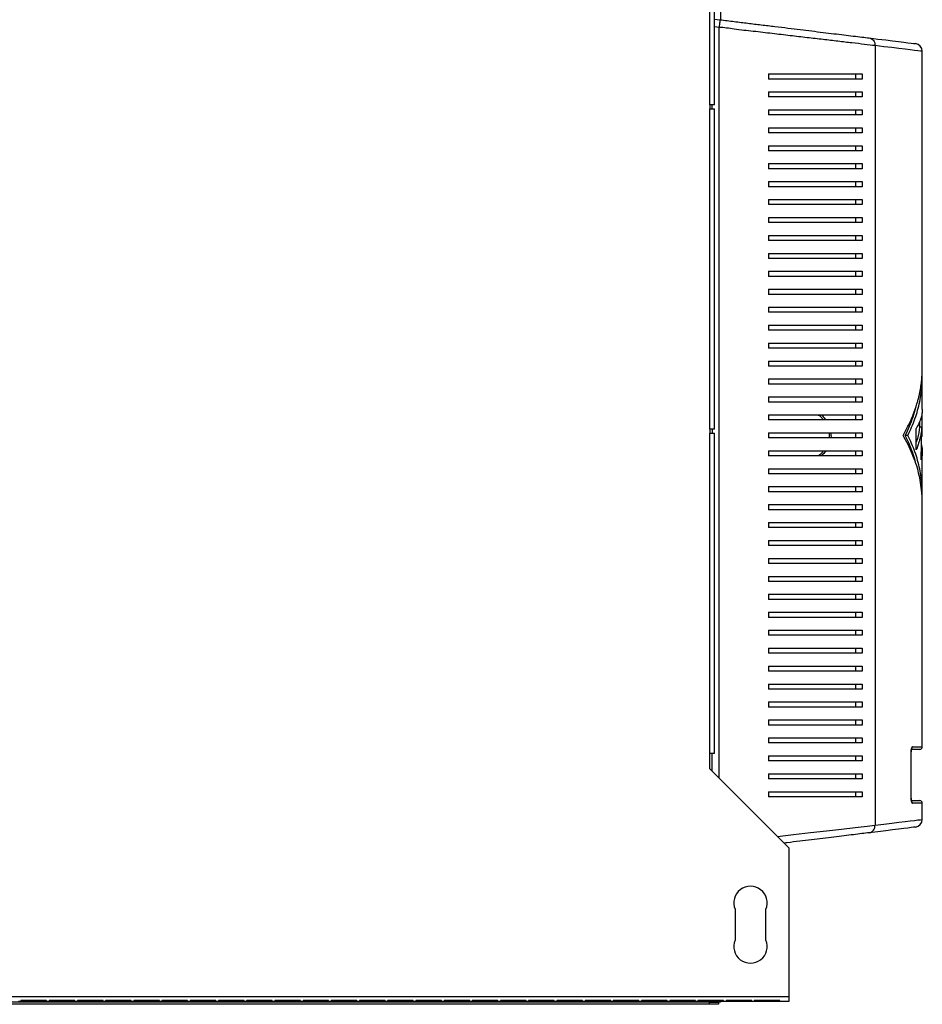
# Model space of a CAD drawing. Units: millimetres. Extents: x 167 to 4824, y 85 to 2867.
# Drawn here: x 3089 to 3441, y 85 to 469 of the extents above; entities that cross this region are included whole.
import ezdxf

# ---------------------------------------------------------------- set-up
doc = ezdxf.new("R2010")
doc.units = ezdxf.units.MM

msp = doc.modelspace()

# ---------------------------------------------------------------- linework, layer by layer
at = {"color": 7, "linetype": 'Continuous', "lineweight": 25}
for p, q in [((3358.3, 435.54), (3358.3, 605.94)), ((3360.1, 435.54), (3360.1, 605.94)), ((3362.45, 490.14), (3362.45, 468.73)), ((3360.1, 469.02), (3362.21, 468.76)), ((3422.69, 458.68), (3422.69, 154.6)), ((3441.1, 332.84), (3441.1, 456.48)), ((3381.1, 447.64), (3381.1, 445.64)), ((3415.11, 447.64), (3415.11, 445.64)), ((3417.68, 447.64), (3417.68, 445.64)), ((3381.1, 440.64), (3381.1, 438.64)), ((3415.11, 440.64), (3415.11, 438.64)), ((3417.68, 440.64), (3417.68, 438.64)), ((3358.3, 435.54), (3358.3, 434.04)), ((3360.1, 435.54), (3358.3, 435.54)), ((3359.1, 434.04), (3359.1, 435.54)), ((3358.3, 309.04), (3358.3, 434.04)), ((3358.3, 434.04), (3360.1, 434.04)), ((3360.1, 309.04), (3360.1, 434.04)), ((3381.1, 433.64), (3381.1, 431.64)), ((3415.11, 433.64), (3415.11, 431.64)), ((3417.68, 433.64), (3417.68, 431.64)), ((3381.1, 426.64), (3381.1, 424.64)), ((3415.11, 426.64), (3415.11, 424.64)), ((3417.68, 426.64), (3417.68, 424.64)), ((3381.1, 419.64), (3381.1, 417.64)), ((3415.11, 419.64), (3415.11, 417.64)), ((3417.68, 419.64), (3417.68, 417.64)), ((3381.1, 412.64), (3381.1, 410.64)), ((3415.11, 412.64), (3415.11, 410.64)), ((3417.68, 412.64), (3417.68, 410.64)), ((3381.1, 405.64), (3381.1, 403.64)), ((3415.11, 405.64), (3415.11, 403.64)), ((3417.68, 405.64), (3417.68, 403.64)), ((3381.1, 398.64), (3381.1, 396.64)), ((3415.11, 398.64), (3415.11, 396.64)), ((3417.68, 398.64), (3417.68, 396.64)), ((3381.1, 391.64), (3381.1, 389.64)), ((3415.11, 391.64), (3415.11, 389.64)), ((3417.68, 391.64), (3417.68, 389.64)), ((3381.1, 384.64), (3381.1, 382.64)), ((3415.11, 384.64), (3415.11, 382.64)), ((3417.68, 384.64), (3417.68, 382.64)), ((3381.1, 377.64), (3381.1, 375.64)), ((3415.11, 377.64), (3415.11, 375.64)), ((3417.68, 377.64), (3417.68, 375.64)), ((3381.1, 370.64), (3381.1, 368.64)), ((3415.11, 370.64), (3415.11, 368.64)), ((3417.68, 370.64), (3417.68, 368.64)), ((3381.1, 363.64), (3381.1, 361.64)), ((3415.11, 363.64), (3415.11, 361.64)), ((3417.68, 363.64), (3417.68, 361.64)), ((3381.1, 356.64), (3381.1, 354.64)), ((3415.11, 356.64), (3415.11, 354.64)), ((3417.68, 356.64), (3417.68, 354.64)), ((3381.1, 349.64), (3381.1, 347.64)), ((3415.11, 349.64), (3415.11, 347.64)), ((3417.68, 349.64), (3417.68, 347.64)), ((3381.1, 342.64), (3381.1, 340.64)), ((3415.11, 342.64), (3415.11, 340.64)), ((3417.68, 342.64), (3417.68, 340.64)), ((3381.1, 335.64), (3381.1, 333.64)), ((3415.11, 335.64), (3415.11, 333.64)), ((3417.68, 335.64), (3417.68, 333.64)), ((3381.1, 328.64), (3381.1, 326.64)), ((3415.11, 328.64), (3415.11, 326.64)), ((3417.68, 328.64), (3417.68, 326.64)), ((3441.1, 316.92), (3441.1, 329.37)), ((3381.1, 321.64), (3381.1, 319.64)), ((3415.11, 321.64), (3415.11, 319.64)), ((3417.68, 321.64), (3417.68, 319.64)), ((3441.1, 306.19), (3441, 315.46)), ((3381.1, 314.64), (3381.1, 312.64)), ((3415.11, 314.64), (3415.11, 312.64)), ((3417.68, 314.64), (3417.68, 312.64)), ((3440.1, 309.88), (3440.1, 312.06)), ((3358.3, 309.04), (3358.3, 307.54)), ((3360.1, 309.04), (3358.3, 309.04)), ((3358.3, 182.54), (3358.3, 307.54)), ((3358.3, 307.54), (3360.1, 307.54)), ((3359.1, 309.04), (3359.1, 307.54)), ((3360.1, 182.54), (3360.1, 307.54)), ((3381.1, 307.64), (3381.1, 305.64)), ((3415.11, 307.64), (3415.11, 305.64)), ((3417.68, 307.64), (3417.68, 305.64)), ((3438.74, 300.96), (3438.74, 309.29)), ((3440.98, 309.88), (3439.98, 309.88)), ((3440.62, 297.08), (3440.98, 309.88)), ((3435.49, 306.64), (3434.49, 306.64)), ((3441.1, 306.19), (3440.88, 306.19)), ((3381.1, 300.64), (3381.1, 298.64)), ((3415.11, 300.64), (3415.11, 298.64)), ((3417.68, 300.64), (3417.68, 298.64)), ((3441.1, 283.91), (3441.1, 300.32)), ((3381.1, 293.64), (3381.1, 291.64)), ((3415.11, 293.64), (3415.11, 291.64)), ((3417.68, 293.64), (3417.68, 291.64)), ((3381.1, 286.64), (3381.1, 284.64)), ((3415.11, 286.64), (3415.11, 284.64)), ((3417.68, 286.64), (3417.68, 284.64)), ((3441.1, 185.14), (3441.1, 280.44)), ((3381.1, 279.64), (3381.1, 277.64)), ((3415.11, 279.64), (3415.11, 277.64)), ((3417.68, 279.64), (3417.68, 277.64)), ((3381.1, 272.64), (3381.1, 270.64)), ((3415.11, 272.64), (3415.11, 270.64)), ((3417.68, 272.64), (3417.68, 270.64)), ((3381.1, 265.64), (3381.1, 263.64)), ((3415.11, 265.64), (3415.11, 263.64)), ((3417.68, 265.64), (3417.68, 263.64)), ((3381.1, 258.64), (3381.1, 256.64)), ((3415.11, 258.64), (3415.11, 256.64)), ((3417.68, 258.64), (3417.68, 256.64)), ((3381.1, 251.64), (3381.1, 249.64)), ((3415.11, 251.64), (3415.11, 249.64)), ((3417.68, 251.64), (3417.68, 249.64)), ((3381.1, 244.64), (3381.1, 242.64)), ((3415.11, 244.64), (3415.11, 242.64)), ((3417.68, 244.64), (3417.68, 242.64)), ((3381.1, 237.64), (3381.1, 235.64)), ((3415.11, 237.64), (3415.11, 235.64)), ((3417.68, 237.64), (3417.68, 235.64)), ((3381.1, 230.64), (3381.1, 228.64)), ((3415.11, 230.64), (3415.11, 228.64)), ((3417.68, 230.64), (3417.68, 228.64)), ((3381.1, 223.64), (3381.1, 221.64)), ((3415.11, 223.64), (3415.11, 221.64)), ((3417.68, 223.64), (3417.68, 221.64)), ((3381.1, 216.64), (3381.1, 214.64)), ((3415.11, 216.64), (3415.11, 214.64)), ((3417.68, 216.64), (3417.68, 214.64)), ((3381.1, 209.64), (3381.1, 207.64)), ((3415.11, 209.64), (3415.11, 207.64)), ((3417.68, 209.64), (3417.68, 207.64)), ((3381.1, 202.64), (3381.1, 200.64)), ((3415.11, 202.64), (3415.11, 200.64)), ((3417.68, 202.64), (3417.68, 200.64)), ((3381.1, 195.64), (3381.1, 193.64)), ((3415.11, 195.64), (3415.11, 193.64)), ((3417.68, 195.64), (3417.68, 193.64)), ((3381.1, 188.64), (3381.1, 186.64)), ((3415.11, 188.64), (3415.11, 186.64)), ((3417.68, 188.64), (3417.68, 186.64)), ((3358.3, 176.54), (3358.3, 182.54)), ((3360.1, 182.54), (3358.3, 182.54)), ((3359.1, 175.74), (3359.1, 182.54)), ((3381.1, 181.64), (3381.1, 179.64)), ((3415.11, 181.64), (3415.11, 179.64)), ((3417.68, 181.64), (3417.68, 179.64)), ((3436.75, 165.14), (3436.75, 183.14)), ((3436.78, 165.14), (3436.78, 183.14)), ((3440.1, 184.14), (3437.03, 184.14)), ((3389.1, 145.74), (3358.3, 176.54)), ((3381.1, 174.64), (3381.1, 172.64)), ((3415.11, 174.64), (3415.11, 172.64)), ((3417.68, 174.64), (3417.68, 172.64)), ((3381.1, 167.64), (3381.1, 165.64)), ((3415.11, 167.64), (3415.11, 165.64)), ((3417.68, 167.64), (3417.68, 165.64)), ((3436.98, 164.14), (3440.1, 164.14)), ((3441.1, 156.8), (3441.1, 163.14)), ((3389.1, 145.74), (3389.1, 87.54)), ((3368.1, 121.74), (3368.1, 109.74)), ((3380.1, 109.74), (3380.1, 121.74)), ((3389.1, 87.54), (2734.1, 87.54)), ((3358.11, 85.49), (2765.1, 85.49)), ((3358.11, 84.69), (2765.1, 84.69)), ((3089.6, 85.74), (3088.6, 85.74)), ((3099.6, 86.16), (3089.6, 86.16)), ((3089.6, 86.16), (3089.6, 85.74)), ((3099.6, 85.74), (3089.6, 85.74)), ((3099.6, 85.74), (3099.6, 86.16)), ((3100.6, 85.74), (3099.6, 85.74)), ((3110.6, 86.16), (3100.6, 86.16)), ((3100.6, 86.16), (3100.6, 85.74)), ((3110.6, 85.74), (3100.6, 85.74)), ((3110.6, 85.74), (3110.6, 86.16)), ((3111.6, 85.74), (3110.6, 85.74)), ((3121.6, 86.16), (3111.6, 86.16)), ((3111.6, 86.16), (3111.6, 85.74)), ((3121.6, 85.74), (3111.6, 85.74)), ((3121.6, 85.74), (3121.6, 86.16)), ((3122.6, 85.74), (3121.6, 85.74)), ((3132.6, 86.16), (3122.6, 86.16)), ((3122.6, 86.16), (3122.6, 85.74)), ((3132.6, 85.74), (3122.6, 85.74)), ((3132.6, 85.74), (3132.6, 86.16)), ((3133.6, 85.74), (3132.6, 85.74)), ((3143.6, 86.16), (3133.6, 86.16)), ((3133.6, 86.16), (3133.6, 85.74)), ((3143.6, 85.74), (3133.6, 85.74)), ((3143.6, 85.74), (3143.6, 86.16)), ((3144.6, 85.74), (3143.6, 85.74)), ((3154.6, 86.16), (3144.6, 86.16)), ((3144.6, 86.16), (3144.6, 85.74)), ((3154.6, 85.74), (3144.6, 85.74)), ((3154.6, 85.74), (3154.6, 86.16)), ((3155.6, 85.74), (3154.6, 85.74)), ((3165.6, 86.16), (3155.6, 86.16)), ((3155.6, 86.16), (3155.6, 85.74)), ((3165.6, 85.74), (3155.6, 85.74)), ((3165.6, 85.74), (3165.6, 86.16)), ((3166.6, 85.74), (3165.6, 85.74)), ((3176.6, 86.16), (3166.6, 86.16)), ((3166.6, 86.16), (3166.6, 85.74)), ((3176.6, 85.74), (3166.6, 85.74)), ((3176.6, 85.74), (3176.6, 86.16)), ((3177.6, 85.74), (3176.6, 85.74)), ((3187.6, 86.16), (3177.6, 86.16)), ((3177.6, 86.16), (3177.6, 85.74)), ((3187.6, 85.74), (3177.6, 85.74)), ((3187.6, 85.74), (3187.6, 86.16)), ((3188.6, 85.74), (3187.6, 85.74)), ((3198.6, 86.16), (3188.6, 86.16)), ((3188.6, 86.16), (3188.6, 85.74)), ((3198.6, 85.74), (3188.6, 85.74)), ((3198.6, 85.74), (3198.6, 86.16)), ((3199.6, 85.74), (3198.6, 85.74)), ((3209.6, 86.16), (3199.6, 86.16)), ((3199.6, 86.16), (3199.6, 85.74)), ((3209.6, 85.74), (3199.6, 85.74)), ((3209.6, 85.74), (3209.6, 86.16)), ((3210.6, 85.74), (3209.6, 85.74)), ((3220.6, 86.16), (3210.6, 86.16)), ((3210.6, 86.16), (3210.6, 85.74)), ((3220.6, 85.74), (3210.6, 85.74)), ((3220.6, 85.74), (3220.6, 86.16)), ((3221.6, 85.74), (3220.6, 85.74)), ((3231.6, 86.16), (3221.6, 86.16)), ((3221.6, 86.16), (3221.6, 85.74)), ((3231.6, 85.74), (3221.6, 85.74)), ((3231.6, 85.74), (3231.6, 86.16)), ((3232.6, 85.74), (3231.6, 85.74)), ((3242.6, 86.16), (3232.6, 86.16)), ((3232.6, 86.16), (3232.6, 85.74)), ((3242.6, 85.74), (3232.6, 85.74)), ((3242.6, 85.74), (3242.6, 86.16)), ((3243.6, 85.74), (3242.6, 85.74)), ((3253.6, 86.16), (3243.6, 86.16)), ((3243.6, 86.16), (3243.6, 85.74)), ((3253.6, 85.74), (3243.6, 85.74)), ((3253.6, 85.74), (3253.6, 86.16)), ((3254.6, 85.74), (3253.6, 85.74)), ((3264.6, 86.16), (3254.6, 86.16)), ((3254.6, 86.16), (3254.6, 85.74)), ((3264.6, 85.74), (3254.6, 85.74)), ((3264.6, 85.74), (3264.6, 86.16)), ((3265.6, 85.74), (3264.6, 85.74)), ((3275.6, 86.16), (3265.6, 86.16)), ((3265.6, 86.16), (3265.6, 85.74)), ((3275.6, 85.74), (3265.6, 85.74)), ((3275.6, 85.74), (3275.6, 86.16)), ((3276.6, 85.74), (3275.6, 85.74)), ((3286.6, 86.16), (3276.6, 86.16)), ((3276.6, 86.16), (3276.6, 85.74)), ((3286.6, 85.74), (3276.6, 85.74)), ((3286.6, 85.74), (3286.6, 86.16)), ((3287.6, 85.74), (3286.6, 85.74)), ((3297.6, 86.16), (3287.6, 86.16)), ((3287.6, 86.16), (3287.6, 85.74)), ((3297.6, 85.74), (3287.6, 85.74)), ((3297.6, 85.74), (3297.6, 86.16)), ((3298.6, 85.74), (3297.6, 85.74)), ((3308.6, 86.16), (3298.6, 86.16)), ((3298.6, 86.16), (3298.6, 85.74)), ((3308.6, 85.74), (3298.6, 85.74)), ((3308.6, 85.74), (3308.6, 86.16)), ((3309.6, 85.74), (3308.6, 85.74)), ((3319.6, 86.16), (3309.6, 86.16)), ((3309.6, 86.16), (3309.6, 85.74)), ((3319.6, 85.74), (3309.6, 85.74)), ((3319.6, 85.74), (3319.6, 86.16)), ((3320.6, 85.74), (3319.6, 85.74)), ((3330.6, 86.16), (3320.6, 86.16)), ((3320.6, 86.16), (3320.6, 85.74)), ((3330.6, 85.74), (3320.6, 85.74)), ((3330.6, 85.74), (3330.6, 86.16)), ((3331.6, 85.74), (3330.6, 85.74)), ((3341.6, 86.16), (3331.6, 86.16)), ((3331.6, 86.16), (3331.6, 85.74)), ((3341.6, 85.74), (3331.6, 85.74)), ((3341.6, 85.74), (3341.6, 86.16)), ((3342.6, 85.74), (3341.6, 85.74)), ((3352.6, 86.16), (3342.6, 86.16)), ((3342.6, 86.16), (3342.6, 85.74)), ((3352.6, 85.74), (3342.6, 85.74)), ((3352.6, 85.74), (3352.6, 86.16)), ((3353.6, 85.74), (3352.6, 85.74)), ((3363.6, 86.16), (3353.6, 86.16)), ((3353.6, 86.16), (3353.6, 85.74)), ((3363.6, 85.74), (3353.6, 85.74)), ((3358.11, 84.69), (3358.11, 85.49)), ((3358.11, 85.49), (3361.64, 85.49)), ((3361.64, 84.69), (3358.11, 84.69)), ((3361.64, 85.49), (3361.64, 84.69)), ((3361.65, 85.5), (3361.65, 85.74)), ((3362.45, 85.5), (3361.65, 85.5)), ((3362.45, 85.74), (3362.45, 85.5)), ((3363.6, 85.74), (3363.6, 86.16)), ((3364.6, 85.74), (3363.6, 85.74)), ((3374.6, 86.16), (3364.6, 86.16)), ((3364.6, 86.16), (3364.6, 85.74)), ((3374.6, 85.74), (3364.6, 85.74)), ((3374.6, 85.74), (3374.6, 86.16)), ((3375.6, 85.74), (3374.6, 85.74)), ((3385.6, 86.16), (3375.6, 86.16)), ((3375.6, 86.16), (3375.6, 85.74)), ((3385.6, 85.74), (3375.6, 85.74)), ((3385.6, 85.74), (3385.6, 86.16)), ((3389.1, 85.74), (3385.6, 85.74)), ((3389.1, 87.54), (3389.1, 85.74))]:
    msp.add_line(p, q, dxfattribs=at)
at = {"color": 8, "linetype": 'Continuous', "lineweight": 25}
for p, q in [((3361.85, 465.78), (3360.1, 466)), ((3361.85, 172.99), (3361.85, 465.78)), ((3437.25, 185.14), (3441.1, 185.14)), ((3436.75, 183.14), (3436.78, 183.14)), ((3436.75, 165.14), (3436.78, 165.14)), ((3441.1, 163.14), (3437.25, 163.14))]:
    msp.add_line(p, q, dxfattribs=at)
at = {"color": 7, "linetype": 'Continuous', "lineweight": 25, "flags": 128}
for points in [[(3420.45, 461.66), (3423.81, 461.25), (3426.84, 460.88), (3429.54, 460.55), (3431.89, 460.26), (3433.89, 460.02), (3435.53, 459.82), (3436.81, 459.66), (3437.73, 459.55), (3438.28, 459.48), (3438.47, 459.46)], [(3438.47, 153.82), (3438.47, 153.82), (3438.28, 153.8), (3437.73, 153.73), (3436.81, 153.62), (3435.53, 153.46), (3433.89, 153.26), (3431.89, 153.02), (3429.54, 152.73), (3426.84, 152.4), (3423.81, 152.03), (3420.45, 151.62)]]:
    msp.add_lwpolyline(points, dxfattribs=at)
at = {"color": 8, "linetype": 'Continuous', "lineweight": 25, "flags": 128}
for points in [[(3441.1, 456.48), (3440.92, 456.51), (3440.35, 456.57), (3439.41, 456.69), (3438.1, 456.84), (3436.42, 457.04), (3434.38, 457.29), (3431.98, 457.57), (3429.23, 457.9), (3426.13, 458.27), (3422.69, 458.68)], [(3384.69, 150.15), (3390.92, 150.88), (3397.49, 151.66), (3403.7, 152.39), (3409.55, 153.07), (3414.9, 153.69), (3419.61, 154.24), (3422.69, 154.6), (3422.69, 154.6), (3422.69, 154.6)], [(3422.69, 154.6), (3426.13, 155.01), (3429.23, 155.38), (3431.98, 155.71), (3434.38, 155.99), (3436.42, 156.24), (3438.1, 156.44), (3439.41, 156.59), (3440.35, 156.71), (3440.92, 156.77), (3441.1, 156.8), (3441.1, 156.8)]]:
    msp.add_lwpolyline(points, dxfattribs=at)
at = {"color": 7, "linetype": 'Continuous', "lineweight": 25}
for centre, radius, start, end in [((3438.1, 456.48), 3, 0.3441, 83.047), ((3440.1, 185.14), 1, 270, 0), ((3440.1, 163.14), 1, 0, 90), ((3438.1, 156.8), 3, 276.953, 359.5317), ((3374.1, 124.24), 6.5, 337.3801, 202.6199), ((3374.1, 107.24), 6.5, 157.3801, 22.6199)]:
    msp.add_arc(centre, radius, start, end, dxfattribs=at)
at = {"color": 8, "linetype": 'Continuous', "lineweight": 25}
for centre, start, end in [((3436.24, 185.14), 313.6391, 0.1859), ((3436.24, 163.14), 359.7752, 46.7462)]:
    msp.add_arc(centre, 1.01, start, end, dxfattribs=at)
at = {"color": 7, "linetype": 'Continuous', "lineweight": 25}
for points, knots in [([(3362.21, 468.76), (3362.2, 468.72), (3362.19, 468.63), (3362.11, 467.94), (3361.99, 466.95), (3361.89, 466.17), (3361.85, 465.78)], [0, 0, 0, 0, 0.25, 0.500001, 0.75, 1, 1, 1, 1]), ([(3362.21, 468.76), (3364.07, 468.54), (3367.72, 468.09), (3373.11, 467.43), (3378.4, 466.79), (3383.63, 466.15), (3388.67, 465.54), (3393.47, 464.95), (3398.05, 464.39), (3402.46, 463.85), (3406.66, 463.34), (3410.58, 462.86), (3414.23, 462.42), (3417.6, 462.01), (3419.5, 461.78), (3420.45, 461.66)], [0, 0, 0, 0, 0.079511, 0.156364, 0.233233, 0.31217, 0.391114, 0.466157, 0.541201, 0.617716, 0.694228, 0.769588, 0.844938, 0.922483, 1, 1, 1, 1]), ([(3422.69, 458.68), (3422.69, 458.68), (3421.45, 458.68), (3418.67, 459.21), (3413.78, 459.7), (3408.33, 460.36), (3402.45, 461.04), (3396.22, 461.77), (3389.58, 462.56), (3382.57, 463.36), (3375.25, 464.27), (3368.29, 464.9), (3363.82, 465.78), (3361.85, 465.78), (3361.85, 465.78)], [0, 0, 0, 0, 0.000001, 0.102051, 0.204544, 0.30678, 0.407216, 0.50788, 0.608332, 0.71208, 0.81607, 0.919699, 0.999999, 1, 1, 1, 1]), ([(3420.45, 461.66), (3420.76, 461.58), (3421.38, 461.43), (3422.12, 460.73), (3422.62, 459.78), (3422.67, 459.05), (3422.69, 458.68)], [0, 0, 0, 0, 0.250002, 0.500001, 0.75, 1, 1, 1, 1]), ([(3381.1, 447.64), (3383.23, 447.64), (3387.47, 447.64), (3393.62, 447.64), (3399.58, 447.64), (3405.74, 447.64), (3411.97, 447.64), (3415.77, 447.64), (3417.68, 447.64)], [0, 0, 0, 0, 0.150122, 0.30026, 0.455069, 0.609874, 0.803524, 1, 1, 1, 1]), ([(3417.68, 445.64), (3416.24, 445.64), (3413.34, 445.64), (3408.33, 445.64), (3402.89, 445.64), (3396.54, 445.64), (3389.33, 445.64), (3383.86, 445.64), (3381.1, 445.64)], [0, 0, 0, 0, 0.150289, 0.300617, 0.456334, 0.612064, 0.804839, 1, 1, 1, 1]), ([(3381.1, 440.64), (3383.23, 440.64), (3387.47, 440.64), (3393.62, 440.64), (3399.58, 440.64), (3405.74, 440.64), (3411.97, 440.64), (3415.77, 440.64), (3417.68, 440.64)], [0, 0, 0, 0, 0.150122, 0.30026, 0.455069, 0.609874, 0.803524, 1, 1, 1, 1]), ([(3417.68, 438.64), (3416.24, 438.64), (3413.34, 438.64), (3408.33, 438.64), (3402.89, 438.64), (3396.54, 438.64), (3389.33, 438.64), (3383.86, 438.64), (3381.1, 438.64)], [0, 0, 0, 0, 0.150289, 0.300617, 0.456334, 0.612064, 0.804839, 1, 1, 1, 1]), ([(3381.1, 433.64), (3383.23, 433.64), (3387.47, 433.64), (3393.62, 433.64), (3399.58, 433.64), (3405.74, 433.64), (3411.97, 433.64), (3415.77, 433.64), (3417.68, 433.64)], [0, 0, 0, 0, 0.150122, 0.30026, 0.455069, 0.609874, 0.803524, 1, 1, 1, 1]), ([(3417.68, 431.64), (3416.24, 431.64), (3413.34, 431.64), (3408.33, 431.64), (3402.89, 431.64), (3396.54, 431.64), (3389.33, 431.64), (3383.86, 431.64), (3381.1, 431.64)], [0, 0, 0, 0, 0.150289, 0.300617, 0.456334, 0.612064, 0.804839, 1, 1, 1, 1]), ([(3381.1, 426.64), (3383.23, 426.64), (3387.47, 426.64), (3393.62, 426.64), (3399.58, 426.64), (3405.74, 426.64), (3411.97, 426.64), (3415.77, 426.64), (3417.68, 426.64)], [0, 0, 0, 0, 0.150122, 0.30026, 0.455069, 0.609874, 0.803524, 1, 1, 1, 1]), ([(3417.68, 424.64), (3416.24, 424.64), (3413.34, 424.64), (3408.33, 424.64), (3402.89, 424.64), (3396.54, 424.64), (3389.33, 424.64), (3383.86, 424.64), (3381.1, 424.64)], [0, 0, 0, 0, 0.150289, 0.300617, 0.456334, 0.612064, 0.804839, 1, 1, 1, 1]), ([(3381.1, 419.64), (3383.23, 419.64), (3387.47, 419.64), (3393.62, 419.64), (3399.58, 419.64), (3405.74, 419.64), (3411.97, 419.64), (3415.77, 419.64), (3417.68, 419.64)], [0, 0, 0, 0, 0.150122, 0.30026, 0.455069, 0.609874, 0.803524, 1, 1, 1, 1]), ([(3417.68, 417.64), (3416.24, 417.64), (3413.34, 417.64), (3408.33, 417.64), (3402.89, 417.64), (3396.54, 417.64), (3389.33, 417.64), (3383.86, 417.64), (3381.1, 417.64)], [0, 0, 0, 0, 0.150289, 0.300617, 0.456334, 0.612064, 0.804839, 1, 1, 1, 1]), ([(3381.1, 412.64), (3383.23, 412.64), (3387.47, 412.64), (3393.62, 412.64), (3399.58, 412.64), (3405.74, 412.64), (3411.97, 412.64), (3415.77, 412.64), (3417.68, 412.64)], [0, 0, 0, 0, 0.150122, 0.30026, 0.455069, 0.609874, 0.803524, 1, 1, 1, 1]), ([(3417.68, 410.64), (3416.24, 410.64), (3413.34, 410.64), (3408.33, 410.64), (3402.89, 410.64), (3396.54, 410.64), (3389.33, 410.64), (3383.86, 410.64), (3381.1, 410.64)], [0, 0, 0, 0, 0.150289, 0.300617, 0.456334, 0.612064, 0.804839, 1, 1, 1, 1]), ([(3381.1, 405.64), (3383.23, 405.64), (3387.47, 405.64), (3393.62, 405.64), (3399.58, 405.64), (3405.74, 405.64), (3411.97, 405.64), (3415.77, 405.64), (3417.68, 405.64)], [0, 0, 0, 0, 0.150122, 0.30026, 0.455069, 0.609874, 0.803524, 1, 1, 1, 1]), ([(3417.68, 403.64), (3416.24, 403.64), (3413.34, 403.64), (3408.33, 403.64), (3402.89, 403.64), (3396.54, 403.64), (3389.33, 403.64), (3383.86, 403.64), (3381.1, 403.64)], [0, 0, 0, 0, 0.150289, 0.300617, 0.456334, 0.612064, 0.804839, 1, 1, 1, 1]), ([(3381.1, 398.64), (3383.23, 398.64), (3387.47, 398.64), (3393.62, 398.64), (3399.58, 398.64), (3405.74, 398.64), (3411.97, 398.64), (3415.77, 398.64), (3417.68, 398.64)], [0, 0, 0, 0, 0.150122, 0.30026, 0.455069, 0.609874, 0.803524, 1, 1, 1, 1]), ([(3417.68, 396.64), (3416.24, 396.64), (3413.34, 396.64), (3408.33, 396.64), (3402.89, 396.64), (3396.54, 396.64), (3389.33, 396.64), (3383.86, 396.64), (3381.1, 396.64)], [0, 0, 0, 0, 0.150289, 0.300617, 0.456334, 0.612064, 0.804839, 1, 1, 1, 1]), ([(3381.1, 391.64), (3383.23, 391.64), (3387.47, 391.64), (3393.62, 391.64), (3399.58, 391.64), (3405.74, 391.64), (3411.97, 391.64), (3415.77, 391.64), (3417.68, 391.64)], [0, 0, 0, 0, 0.150122, 0.30026, 0.455069, 0.609874, 0.803524, 1, 1, 1, 1]), ([(3417.68, 389.64), (3416.24, 389.64), (3413.34, 389.64), (3408.33, 389.64), (3402.89, 389.64), (3396.54, 389.64), (3389.33, 389.64), (3383.86, 389.64), (3381.1, 389.64)], [0, 0, 0, 0, 0.150289, 0.300617, 0.456334, 0.612064, 0.804839, 1, 1, 1, 1]), ([(3381.1, 384.64), (3383.23, 384.64), (3387.47, 384.64), (3393.62, 384.64), (3399.58, 384.64), (3405.74, 384.64), (3411.97, 384.64), (3415.77, 384.64), (3417.68, 384.64)], [0, 0, 0, 0, 0.150122, 0.30026, 0.455069, 0.609874, 0.803524, 1, 1, 1, 1]), ([(3417.68, 382.64), (3416.24, 382.64), (3413.34, 382.64), (3408.33, 382.64), (3402.89, 382.64), (3396.54, 382.64), (3389.33, 382.64), (3383.86, 382.64), (3381.1, 382.64)], [0, 0, 0, 0, 0.150289, 0.300617, 0.456334, 0.612064, 0.804839, 1, 1, 1, 1]), ([(3381.1, 377.64), (3383.23, 377.64), (3387.47, 377.64), (3393.62, 377.64), (3399.58, 377.64), (3405.74, 377.64), (3411.97, 377.64), (3415.77, 377.64), (3417.68, 377.64)], [0, 0, 0, 0, 0.150122, 0.30026, 0.455069, 0.609874, 0.803524, 1, 1, 1, 1]), ([(3417.68, 375.64), (3416.24, 375.64), (3413.34, 375.64), (3408.33, 375.64), (3402.89, 375.64), (3396.54, 375.64), (3389.33, 375.64), (3383.86, 375.64), (3381.1, 375.64)], [0, 0, 0, 0, 0.150289, 0.300617, 0.456334, 0.612064, 0.804839, 1, 1, 1, 1]), ([(3381.1, 370.64), (3383.23, 370.64), (3387.47, 370.64), (3393.62, 370.64), (3399.58, 370.64), (3405.74, 370.64), (3411.97, 370.64), (3415.77, 370.64), (3417.68, 370.64)], [0, 0, 0, 0, 0.150122, 0.30026, 0.455069, 0.609874, 0.803524, 1, 1, 1, 1]), ([(3417.68, 368.64), (3416.24, 368.64), (3413.34, 368.64), (3408.33, 368.64), (3402.89, 368.64), (3396.54, 368.64), (3389.33, 368.64), (3383.86, 368.64), (3381.1, 368.64)], [0, 0, 0, 0, 0.150289, 0.300617, 0.456334, 0.612064, 0.804839, 1, 1, 1, 1]), ([(3381.1, 363.64), (3383.23, 363.64), (3387.47, 363.64), (3393.62, 363.64), (3399.58, 363.64), (3405.74, 363.64), (3411.97, 363.64), (3415.77, 363.64), (3417.68, 363.64)], [0, 0, 0, 0, 0.150122, 0.30026, 0.455069, 0.609874, 0.803524, 1, 1, 1, 1]), ([(3417.68, 361.64), (3416.24, 361.64), (3413.34, 361.64), (3408.33, 361.64), (3402.89, 361.64), (3396.54, 361.64), (3389.33, 361.64), (3383.86, 361.64), (3381.1, 361.64)], [0, 0, 0, 0, 0.150289, 0.300617, 0.456334, 0.612064, 0.804839, 1, 1, 1, 1]), ([(3381.1, 356.64), (3383.23, 356.64), (3387.47, 356.64), (3393.62, 356.64), (3399.58, 356.64), (3405.74, 356.64), (3411.97, 356.64), (3415.77, 356.64), (3417.68, 356.64)], [0, 0, 0, 0, 0.150122, 0.30026, 0.455069, 0.609874, 0.803524, 1, 1, 1, 1]), ([(3417.68, 354.64), (3416.24, 354.64), (3413.34, 354.64), (3408.33, 354.64), (3402.89, 354.64), (3396.54, 354.64), (3389.33, 354.64), (3383.86, 354.64), (3381.1, 354.64)], [0, 0, 0, 0, 0.150289, 0.300617, 0.456334, 0.612064, 0.804839, 1, 1, 1, 1]), ([(3381.1, 349.64), (3383.23, 349.64), (3387.47, 349.64), (3393.62, 349.64), (3399.58, 349.64), (3405.74, 349.64), (3411.97, 349.64), (3415.77, 349.64), (3417.68, 349.64)], [0, 0, 0, 0, 0.150122, 0.30026, 0.455069, 0.609874, 0.803524, 1, 1, 1, 1]), ([(3417.68, 347.64), (3416.24, 347.64), (3413.34, 347.64), (3408.33, 347.64), (3402.89, 347.64), (3396.54, 347.64), (3389.33, 347.64), (3383.86, 347.64), (3381.1, 347.64)], [0, 0, 0, 0, 0.150289, 0.300617, 0.456334, 0.612064, 0.804839, 1, 1, 1, 1]), ([(3381.1, 342.64), (3383.23, 342.64), (3387.47, 342.64), (3393.62, 342.64), (3399.58, 342.64), (3405.74, 342.64), (3411.97, 342.64), (3415.77, 342.64), (3417.68, 342.64)], [0, 0, 0, 0, 0.150122, 0.30026, 0.455069, 0.609874, 0.803524, 1, 1, 1, 1]), ([(3417.68, 340.64), (3416.24, 340.64), (3413.34, 340.64), (3408.33, 340.64), (3402.89, 340.64), (3396.54, 340.64), (3389.33, 340.64), (3383.86, 340.64), (3381.1, 340.64)], [0, 0, 0, 0, 0.150289, 0.300617, 0.456334, 0.612064, 0.804839, 1, 1, 1, 1]), ([(3381.1, 335.64), (3383.23, 335.64), (3387.47, 335.64), (3393.62, 335.64), (3399.58, 335.64), (3405.74, 335.64), (3411.97, 335.64), (3415.77, 335.64), (3417.68, 335.64)], [0, 0, 0, 0, 0.150122, 0.30026, 0.455069, 0.609874, 0.803524, 1, 1, 1, 1]), ([(3417.68, 333.64), (3416.24, 333.64), (3413.34, 333.64), (3408.33, 333.64), (3402.89, 333.64), (3396.54, 333.64), (3389.33, 333.64), (3383.86, 333.64), (3381.1, 333.64)], [0, 0, 0, 0, 0.150289, 0.300617, 0.456334, 0.612064, 0.804839, 1, 1, 1, 1]), ([(3433.59, 306.64), (3434.34, 307.98), (3435.85, 310.67), (3437.64, 314.77), (3438.77, 318), (3439.44, 320.34), (3439.8, 321.78), (3440.12, 323.19), (3440.38, 324.58), (3440.61, 325.96), (3440.8, 327.44), (3441, 329.55), (3441.13, 331.36), (3441.09, 332.64), (3441.09, 332.84)], [0, 0, 0, 0, 0.157075, 0.315071, 0.474506, 0.527252, 0.582093, 0.639031, 0.687437, 0.739438, 0.795301, 0.855026, 0.977789, 1, 1, 1, 1]), ([(3381.1, 328.64), (3383.23, 328.64), (3387.47, 328.64), (3393.62, 328.64), (3399.58, 328.64), (3405.74, 328.64), (3411.97, 328.64), (3415.77, 328.64), (3417.68, 328.64)], [0, 0, 0, 0, 0.150122, 0.30026, 0.455069, 0.609874, 0.803524, 1, 1, 1, 1]), ([(3417.68, 326.64), (3416.24, 326.64), (3413.34, 326.64), (3408.33, 326.64), (3402.89, 326.64), (3396.54, 326.64), (3389.33, 326.64), (3383.86, 326.64), (3381.1, 326.64)], [0, 0, 0, 0, 0.150289, 0.300617, 0.456334, 0.612064, 0.804839, 1, 1, 1, 1]), ([(3435.49, 306.64), (3436.48, 308.79), (3438.47, 313.12), (3440.23, 319.75), (3441.12, 325.31), (3441.02, 328.65), (3440.98, 329.74)], [0, 0, 0, 0, 0.283794, 0.570516, 0.85893, 1, 1, 1, 1]), ([(3381.1, 321.64), (3383.23, 321.64), (3387.47, 321.64), (3393.62, 321.64), (3399.58, 321.64), (3405.74, 321.64), (3411.97, 321.64), (3415.77, 321.64), (3417.68, 321.64)], [0, 0, 0, 0, 0.150122, 0.30026, 0.455069, 0.609874, 0.803524, 1, 1, 1, 1]), ([(3417.68, 319.64), (3416.24, 319.64), (3413.34, 319.64), (3408.33, 319.64), (3402.89, 319.64), (3396.54, 319.64), (3389.33, 319.64), (3383.86, 319.64), (3381.1, 319.64)], [0, 0, 0, 0, 0.150289, 0.300617, 0.456334, 0.612064, 0.804839, 1, 1, 1, 1]), ([(3434.49, 306.64), (3435.06, 307.84), (3436.21, 310.23), (3437.57, 313.88), (3438.36, 316.51), (3438.7, 317.92), (3438.74, 318.1)], [0, 0, 0, 0, 0.31603, 0.633653, 0.953956, 1, 1, 1, 1]), ([(3441.01, 316.92), (3441.03, 316.49), (3441.11, 315), (3440.44, 312.44), (3439.31, 310.34), (3438.74, 309.29)], [0, 0, 0, 0, 0.167601, 0.584179, 1, 1, 1, 1]), ([(3381.1, 314.64), (3383.23, 314.64), (3387.47, 314.64), (3393.62, 314.64), (3399.58, 314.64), (3405.74, 314.64), (3411.97, 314.64), (3415.77, 314.64), (3417.68, 314.64)], [0, 0, 0, 0, 0.150122, 0.30026, 0.455069, 0.609874, 0.803524, 1, 1, 1, 1]), ([(3417.68, 312.64), (3416.24, 312.64), (3413.34, 312.64), (3408.33, 312.64), (3402.89, 312.64), (3396.54, 312.64), (3389.33, 312.64), (3383.86, 312.64), (3381.1, 312.64)], [0, 0, 0, 0, 0.150289, 0.300617, 0.456334, 0.612064, 0.804839, 1, 1, 1, 1]), ([(3381.1, 307.64), (3383.23, 307.64), (3387.47, 307.64), (3393.62, 307.64), (3399.58, 307.64), (3405.74, 307.64), (3411.97, 307.64), (3415.77, 307.64), (3417.68, 307.64)], [0, 0, 0, 0, 0.150122, 0.30026, 0.455069, 0.609874, 0.803524, 1, 1, 1, 1]), ([(3440.98, 309.88), (3440.91, 309.23), (3440.77, 308), (3440.42, 306.19), (3439.97, 304.43), (3439.42, 302.69), (3438.96, 301.53), (3438.74, 300.96)], [0, 0, 0, 0, 0.218593, 0.412573, 0.606678, 0.80975, 1, 1, 1, 1]), ([(3439.98, 309.88), (3439.82, 308.39), (3439.6, 306.41), (3438.91, 304.46), (3438.74, 303.98)], [0, 0, 0, 0, 0.757274, 1, 1, 1, 1]), ([(3417.68, 305.64), (3416.24, 305.64), (3413.34, 305.64), (3408.33, 305.64), (3402.89, 305.64), (3396.54, 305.64), (3389.33, 305.64), (3383.86, 305.64), (3381.1, 305.64)], [0, 0, 0, 0, 0.150289, 0.300617, 0.456334, 0.612064, 0.804839, 1, 1, 1, 1]), ([(3441.09, 280.44), (3441.09, 280.64), (3441.13, 281.92), (3440.96, 284.53), (3440.52, 288.18), (3439.73, 291.95), (3438.67, 295.67), (3437.28, 299.37), (3435.62, 303.05), (3434.26, 305.45), (3433.59, 306.64)], [0, 0, 0, 0, 0.022211, 0.144977, 0.294873, 0.434734, 0.573871, 0.718765, 0.860216, 1, 1, 1, 1]), ([(3438.57, 295.78), (3438.49, 296.13), (3438.14, 297.61), (3437.29, 300.17), (3436.03, 303.44), (3435, 305.58), (3434.49, 306.64)], [0, 0, 0, 0, 0.096243, 0.403519, 0.703447, 1, 1, 1, 1]), ([(3440.98, 283.54), (3441.02, 284.63), (3441.12, 287.97), (3440.23, 293.53), (3438.47, 300.16), (3436.48, 304.49), (3435.49, 306.64)], [0, 0, 0, 0, 0.1410632, 0.4294689, 0.7161938, 1, 1, 1, 1]), ([(3381.1, 300.64), (3383.23, 300.64), (3387.47, 300.64), (3393.62, 300.64), (3399.58, 300.64), (3405.74, 300.64), (3411.97, 300.64), (3415.77, 300.64), (3417.68, 300.64)], [0, 0, 0, 0, 0.150122, 0.30026, 0.455069, 0.609874, 0.803524, 1, 1, 1, 1]), ([(3440.78, 302.88), (3440.83, 302.7), (3441, 302.05), (3441.11, 300.95), (3441.11, 299.61), (3440.95, 298.32), (3440.73, 297.49), (3440.62, 297.08)], [0, 0, 0, 0, 0.096416, 0.333558, 0.568811, 0.788344, 1, 1, 1, 1]), ([(3417.68, 298.64), (3416.24, 298.64), (3413.34, 298.64), (3408.33, 298.64), (3402.89, 298.64), (3396.54, 298.64), (3389.33, 298.64), (3383.86, 298.64), (3381.1, 298.64)], [0, 0, 0, 0, 0.150289, 0.300617, 0.456334, 0.612064, 0.804839, 1, 1, 1, 1]), ([(3381.1, 293.64), (3383.23, 293.64), (3387.47, 293.64), (3393.62, 293.64), (3399.58, 293.64), (3405.74, 293.64), (3411.97, 293.64), (3415.77, 293.64), (3417.68, 293.64)], [0, 0, 0, 0, 0.150122, 0.30026, 0.455069, 0.609874, 0.803524, 1, 1, 1, 1]), ([(3417.68, 291.64), (3416.24, 291.64), (3413.34, 291.64), (3408.33, 291.64), (3402.89, 291.64), (3396.54, 291.64), (3389.33, 291.64), (3383.86, 291.64), (3381.1, 291.64)], [0, 0, 0, 0, 0.150289, 0.300617, 0.456334, 0.612064, 0.804839, 1, 1, 1, 1]), ([(3381.1, 286.64), (3383.23, 286.64), (3387.47, 286.64), (3393.62, 286.64), (3399.58, 286.64), (3405.74, 286.64), (3411.97, 286.64), (3415.77, 286.64), (3417.68, 286.64)], [0, 0, 0, 0, 0.150122, 0.30026, 0.455069, 0.609874, 0.803524, 1, 1, 1, 1]), ([(3417.68, 284.64), (3416.24, 284.64), (3413.34, 284.64), (3408.33, 284.64), (3402.89, 284.64), (3396.54, 284.64), (3389.33, 284.64), (3383.86, 284.64), (3381.1, 284.64)], [0, 0, 0, 0, 0.150289, 0.300617, 0.456334, 0.612064, 0.804839, 1, 1, 1, 1]), ([(3381.1, 279.64), (3383.23, 279.64), (3387.47, 279.64), (3393.62, 279.64), (3399.58, 279.64), (3405.74, 279.64), (3411.97, 279.64), (3415.77, 279.64), (3417.68, 279.64)], [0, 0, 0, 0, 0.150122, 0.30026, 0.455069, 0.609874, 0.803524, 1, 1, 1, 1]), ([(3417.68, 277.64), (3416.24, 277.64), (3413.34, 277.64), (3408.33, 277.64), (3402.89, 277.64), (3396.54, 277.64), (3389.33, 277.64), (3383.86, 277.64), (3381.1, 277.64)], [0, 0, 0, 0, 0.150289, 0.300617, 0.456334, 0.612064, 0.804839, 1, 1, 1, 1]), ([(3381.1, 272.64), (3383.23, 272.64), (3387.47, 272.64), (3393.62, 272.64), (3399.58, 272.64), (3405.74, 272.64), (3411.97, 272.64), (3415.77, 272.64), (3417.68, 272.64)], [0, 0, 0, 0, 0.150122, 0.30026, 0.455069, 0.609874, 0.803524, 1, 1, 1, 1]), ([(3417.68, 270.64), (3416.24, 270.64), (3413.34, 270.64), (3408.33, 270.64), (3402.89, 270.64), (3396.54, 270.64), (3389.33, 270.64), (3383.86, 270.64), (3381.1, 270.64)], [0, 0, 0, 0, 0.150289, 0.300617, 0.456334, 0.612064, 0.804839, 1, 1, 1, 1]), ([(3381.1, 265.64), (3383.23, 265.64), (3387.47, 265.64), (3393.62, 265.64), (3399.58, 265.64), (3405.74, 265.64), (3411.97, 265.64), (3415.77, 265.64), (3417.68, 265.64)], [0, 0, 0, 0, 0.150122, 0.30026, 0.455069, 0.609874, 0.803524, 1, 1, 1, 1]), ([(3417.68, 263.64), (3416.24, 263.64), (3413.34, 263.64), (3408.33, 263.64), (3402.89, 263.64), (3396.54, 263.64), (3389.33, 263.64), (3383.86, 263.64), (3381.1, 263.64)], [0, 0, 0, 0, 0.150289, 0.300617, 0.456334, 0.612064, 0.804839, 1, 1, 1, 1]), ([(3381.1, 258.64), (3383.23, 258.64), (3387.47, 258.64), (3393.62, 258.64), (3399.58, 258.64), (3405.74, 258.64), (3411.97, 258.64), (3415.77, 258.64), (3417.68, 258.64)], [0, 0, 0, 0, 0.150122, 0.30026, 0.455069, 0.609874, 0.803524, 1, 1, 1, 1]), ([(3417.68, 256.64), (3416.24, 256.64), (3413.34, 256.64), (3408.33, 256.64), (3402.89, 256.64), (3396.54, 256.64), (3389.33, 256.64), (3383.86, 256.64), (3381.1, 256.64)], [0, 0, 0, 0, 0.150289, 0.300617, 0.456334, 0.612064, 0.804839, 1, 1, 1, 1]), ([(3381.1, 251.64), (3383.23, 251.64), (3387.47, 251.64), (3393.62, 251.64), (3399.58, 251.64), (3405.74, 251.64), (3411.97, 251.64), (3415.77, 251.64), (3417.68, 251.64)], [0, 0, 0, 0, 0.150122, 0.30026, 0.455069, 0.609874, 0.803524, 1, 1, 1, 1]), ([(3417.68, 249.64), (3416.24, 249.64), (3413.34, 249.64), (3408.33, 249.64), (3402.89, 249.64), (3396.54, 249.64), (3389.33, 249.64), (3383.86, 249.64), (3381.1, 249.64)], [0, 0, 0, 0, 0.150289, 0.300617, 0.456334, 0.612064, 0.804839, 1, 1, 1, 1]), ([(3381.1, 244.64), (3383.23, 244.64), (3387.47, 244.64), (3393.62, 244.64), (3399.58, 244.64), (3405.74, 244.64), (3411.97, 244.64), (3415.77, 244.64), (3417.68, 244.64)], [0, 0, 0, 0, 0.150122, 0.30026, 0.455069, 0.609874, 0.803524, 1, 1, 1, 1]), ([(3417.68, 242.64), (3416.24, 242.64), (3413.34, 242.64), (3408.33, 242.64), (3402.89, 242.64), (3396.54, 242.64), (3389.33, 242.64), (3383.86, 242.64), (3381.1, 242.64)], [0, 0, 0, 0, 0.150289, 0.300617, 0.456334, 0.612064, 0.804839, 1, 1, 1, 1]), ([(3381.1, 237.64), (3383.23, 237.64), (3387.47, 237.64), (3393.62, 237.64), (3399.58, 237.64), (3405.74, 237.64), (3411.97, 237.64), (3415.77, 237.64), (3417.68, 237.64)], [0, 0, 0, 0, 0.150122, 0.30026, 0.455069, 0.609874, 0.803524, 1, 1, 1, 1]), ([(3417.68, 235.64), (3416.24, 235.64), (3413.34, 235.64), (3408.33, 235.64), (3402.89, 235.64), (3396.54, 235.64), (3389.33, 235.64), (3383.86, 235.64), (3381.1, 235.64)], [0, 0, 0, 0, 0.150289, 0.300617, 0.456334, 0.612064, 0.804839, 1, 1, 1, 1]), ([(3381.1, 230.64), (3383.23, 230.64), (3387.47, 230.64), (3393.62, 230.64), (3399.58, 230.64), (3405.74, 230.64), (3411.97, 230.64), (3415.77, 230.64), (3417.68, 230.64)], [0, 0, 0, 0, 0.150122, 0.30026, 0.455069, 0.609874, 0.803524, 1, 1, 1, 1]), ([(3417.68, 228.64), (3416.24, 228.64), (3413.34, 228.64), (3408.33, 228.64), (3402.89, 228.64), (3396.54, 228.64), (3389.33, 228.64), (3383.86, 228.64), (3381.1, 228.64)], [0, 0, 0, 0, 0.150289, 0.300617, 0.456334, 0.612064, 0.804839, 1, 1, 1, 1]), ([(3381.1, 223.64), (3383.23, 223.64), (3387.47, 223.64), (3393.62, 223.64), (3399.58, 223.64), (3405.74, 223.64), (3411.97, 223.64), (3415.77, 223.64), (3417.68, 223.64)], [0, 0, 0, 0, 0.150122, 0.30026, 0.455069, 0.609874, 0.803524, 1, 1, 1, 1]), ([(3417.68, 221.64), (3416.24, 221.64), (3413.34, 221.64), (3408.33, 221.64), (3402.89, 221.64), (3396.54, 221.64), (3389.33, 221.64), (3383.86, 221.64), (3381.1, 221.64)], [0, 0, 0, 0, 0.150289, 0.300617, 0.456334, 0.612064, 0.804839, 1, 1, 1, 1]), ([(3381.1, 216.64), (3383.23, 216.64), (3387.47, 216.64), (3393.62, 216.64), (3399.58, 216.64), (3405.74, 216.64), (3411.97, 216.64), (3415.77, 216.64), (3417.68, 216.64)], [0, 0, 0, 0, 0.150122, 0.30026, 0.455069, 0.609874, 0.803524, 1, 1, 1, 1]), ([(3417.68, 214.64), (3416.24, 214.64), (3413.34, 214.64), (3408.33, 214.64), (3402.89, 214.64), (3396.54, 214.64), (3389.33, 214.64), (3383.86, 214.64), (3381.1, 214.64)], [0, 0, 0, 0, 0.150289, 0.300617, 0.456334, 0.612064, 0.804839, 1, 1, 1, 1]), ([(3381.1, 209.64), (3383.23, 209.64), (3387.47, 209.64), (3393.62, 209.64), (3399.58, 209.64), (3405.74, 209.64), (3411.97, 209.64), (3415.77, 209.64), (3417.68, 209.64)], [0, 0, 0, 0, 0.150122, 0.30026, 0.455069, 0.609874, 0.803524, 1, 1, 1, 1]), ([(3417.68, 207.64), (3416.24, 207.64), (3413.34, 207.64), (3408.33, 207.64), (3402.89, 207.64), (3396.54, 207.64), (3389.33, 207.64), (3383.86, 207.64), (3381.1, 207.64)], [0, 0, 0, 0, 0.150289, 0.300617, 0.456334, 0.612064, 0.804839, 1, 1, 1, 1]), ([(3381.1, 202.64), (3383.23, 202.64), (3387.47, 202.64), (3393.62, 202.64), (3399.58, 202.64), (3405.74, 202.64), (3411.97, 202.64), (3415.77, 202.64), (3417.68, 202.64)], [0, 0, 0, 0, 0.150122, 0.30026, 0.455069, 0.609874, 0.803524, 1, 1, 1, 1]), ([(3417.68, 200.64), (3416.24, 200.64), (3413.34, 200.64), (3408.33, 200.64), (3402.89, 200.64), (3396.54, 200.64), (3389.33, 200.64), (3383.86, 200.64), (3381.1, 200.64)], [0, 0, 0, 0, 0.150289, 0.300617, 0.456334, 0.612064, 0.804839, 1, 1, 1, 1]), ([(3381.1, 195.64), (3383.23, 195.64), (3387.47, 195.64), (3393.62, 195.64), (3399.58, 195.64), (3405.74, 195.64), (3411.97, 195.64), (3415.77, 195.64), (3417.68, 195.64)], [0, 0, 0, 0, 0.150122, 0.30026, 0.455069, 0.609874, 0.803524, 1, 1, 1, 1]), ([(3417.68, 193.64), (3416.24, 193.64), (3413.34, 193.64), (3408.33, 193.64), (3402.89, 193.64), (3396.54, 193.64), (3389.33, 193.64), (3383.86, 193.64), (3381.1, 193.64)], [0, 0, 0, 0, 0.150289, 0.300617, 0.456334, 0.612064, 0.804839, 1, 1, 1, 1]), ([(3381.1, 188.64), (3383.23, 188.64), (3387.47, 188.64), (3393.62, 188.64), (3399.58, 188.64), (3405.74, 188.64), (3411.97, 188.64), (3415.77, 188.64), (3417.68, 188.64)], [0, 0, 0, 0, 0.150122, 0.30026, 0.455069, 0.609874, 0.803524, 1, 1, 1, 1]), ([(3417.68, 186.64), (3416.24, 186.64), (3413.34, 186.64), (3408.33, 186.64), (3402.89, 186.64), (3396.54, 186.64), (3389.33, 186.64), (3383.86, 186.64), (3381.1, 186.64)], [0, 0, 0, 0, 0.150289, 0.300617, 0.456334, 0.612064, 0.804839, 1, 1, 1, 1]), ([(3437.25, 185.14), (3437.21, 185.13), (3437.11, 185.1), (3436.97, 184.84), (3436.85, 184.39), (3436.77, 183.8), (3436.76, 183.36), (3436.75, 183.14)], [0, 0, 0, 0, 0.1619753, 0.3781358, 0.5877341, 0.7939702, 1, 1, 1, 1]), ([(3436.78, 183.14), (3436.78, 183.16), (3436.78, 183.36), (3436.8, 183.73), (3436.86, 184.15), (3436.92, 184.39), (3436.96, 184.49), (3436.95, 184.48), (3436.95, 184.48)], [0, 0, 0, 0, 0.0300294, 0.3143181, 0.5700249, 0.7864351, 0.9462309, 1, 1, 1, 1]), ([(3381.1, 181.64), (3383.23, 181.64), (3387.47, 181.64), (3393.62, 181.64), (3399.58, 181.64), (3405.74, 181.64), (3411.97, 181.64), (3415.77, 181.64), (3417.68, 181.64)], [0, 0, 0, 0, 0.150122, 0.30026, 0.455069, 0.609874, 0.803524, 1, 1, 1, 1]), ([(3417.68, 179.64), (3416.24, 179.64), (3413.34, 179.64), (3408.33, 179.64), (3402.89, 179.64), (3396.54, 179.64), (3389.33, 179.64), (3383.86, 179.64), (3381.1, 179.64)], [0, 0, 0, 0, 0.150289, 0.300617, 0.456334, 0.612064, 0.804839, 1, 1, 1, 1]), ([(3381.1, 174.64), (3383.23, 174.64), (3387.47, 174.64), (3393.62, 174.64), (3399.58, 174.64), (3405.74, 174.64), (3411.97, 174.64), (3415.77, 174.64), (3417.68, 174.64)], [0, 0, 0, 0, 0.150122, 0.30026, 0.455069, 0.609874, 0.803524, 1, 1, 1, 1]), ([(3417.68, 172.64), (3416.24, 172.64), (3413.34, 172.64), (3408.33, 172.64), (3402.89, 172.64), (3396.54, 172.64), (3389.33, 172.64), (3383.86, 172.64), (3381.1, 172.64)], [0, 0, 0, 0, 0.150289, 0.300617, 0.456334, 0.612064, 0.804839, 1, 1, 1, 1]), ([(3381.1, 167.64), (3383.23, 167.64), (3387.47, 167.64), (3393.62, 167.64), (3399.58, 167.64), (3405.74, 167.64), (3411.97, 167.64), (3415.77, 167.64), (3417.68, 167.64)], [0, 0, 0, 0, 0.150122, 0.30026, 0.455069, 0.609874, 0.803524, 1, 1, 1, 1]), ([(3417.68, 165.64), (3416.24, 165.64), (3413.34, 165.64), (3408.33, 165.64), (3402.89, 165.64), (3396.54, 165.64), (3389.33, 165.64), (3383.86, 165.64), (3381.1, 165.64)], [0, 0, 0, 0, 0.150289, 0.300617, 0.456334, 0.612064, 0.804839, 1, 1, 1, 1]), ([(3436.75, 165.14), (3436.75, 165.01), (3436.76, 164.66), (3436.81, 164.1), (3436.93, 163.57), (3437.08, 163.21), (3437.19, 163.16), (3437.25, 163.14)], [0, 0, 0, 0, 0.1202549, 0.3335132, 0.5534435, 0.7765982, 1, 1, 1, 1]), ([(3436.95, 163.8), (3436.95, 163.8), (3436.96, 163.79), (3436.93, 163.85), (3436.88, 164.01), (3436.83, 164.32), (3436.79, 164.72), (3436.79, 165.02), (3436.79, 165.14)], [0, 0, 0, 0, 0.040726, 0.164507, 0.335789, 0.54664, 0.807936, 1, 1, 1, 1]), ([(3420.45, 151.62), (3420.76, 151.7), (3421.38, 151.85), (3422.12, 152.56), (3422.62, 153.5), (3422.67, 154.23), (3422.69, 154.6)], [0, 0, 0, 0, 0.250003, 0.499999, 0.749998, 1, 1, 1, 1]), ([(3420.45, 151.62), (3419.5, 151.51), (3417.63, 151.28), (3414.29, 150.87), (3410.63, 150.42), (3406.63, 149.94), (3402.37, 149.42), (3397.92, 148.87), (3393.28, 148.31), (3389.72, 147.87), (3387.65, 147.62), (3387.27, 147.57)], [0, 0, 0, 0, 0.121906, 0.242072, 0.362264, 0.485691, 0.609129, 0.729247, 0.849368, 0.971893, 1, 1, 1, 1]), ([(3361.64, 85.49), (3361.57, 85.5), (3361.44, 85.52), (3361.3, 85.67), (3361.24, 85.74)], [0, 0, 0, 0, 0.535576, 1, 1, 1, 1]), ([(3361.55, 85.74), (3361.57, 85.71), (3361.64, 85.63), (3361.65, 85.55), (3361.65, 85.5)], [0, 0, 0, 0, 0.2876334, 1, 1, 1, 1])]:
    msp.add_open_spline(points, degree=3, knots=knots, dxfattribs=at)
at = {"color": 8, "linetype": 'Continuous', "lineweight": 25}
for points, knots in [([(3402.55, 312.64), (3402.27, 313.02), (3401.65, 313.85), (3400.8, 314.36), (3400.34, 314.64)], [0, 0, 0, 0, 0.455878, 1, 1, 1, 1]), ([(3401.64, 314.64), (3401.82, 314.52), (3402.53, 314.01), (3403.04, 313.23), (3403.42, 312.64)], [0, 0, 0, 0, 0.24736, 1, 1, 1, 1]), ([(3404.87, 305.64), (3404.89, 305.72), (3405.05, 306.37), (3404.91, 307.05), (3404.79, 307.64)], [0, 0, 0, 0, 0.125208, 1, 1, 1, 1]), ([(3405.34, 307.64), (3405.46, 307.03), (3405.59, 306.35), (3405.44, 305.7), (3405.43, 305.64)], [0, 0, 0, 0, 0.904034, 1, 1, 1, 1]), ([(3400.46, 298.64), (3400.95, 298.99), (3401.75, 299.56), (3402.4, 300.34), (3402.65, 300.64)], [0, 0, 0, 0, 0.613308, 1, 1, 1, 1]), ([(3403.54, 300.64), (3403.17, 300.15), (3402.61, 299.4), (3401.91, 298.84), (3401.66, 298.64)], [0, 0, 0, 0, 0.6528815, 1, 1, 1, 1])]:
    msp.add_open_spline(points, degree=3, knots=knots, dxfattribs=at)

doc.saveas('drawing.dxf')
